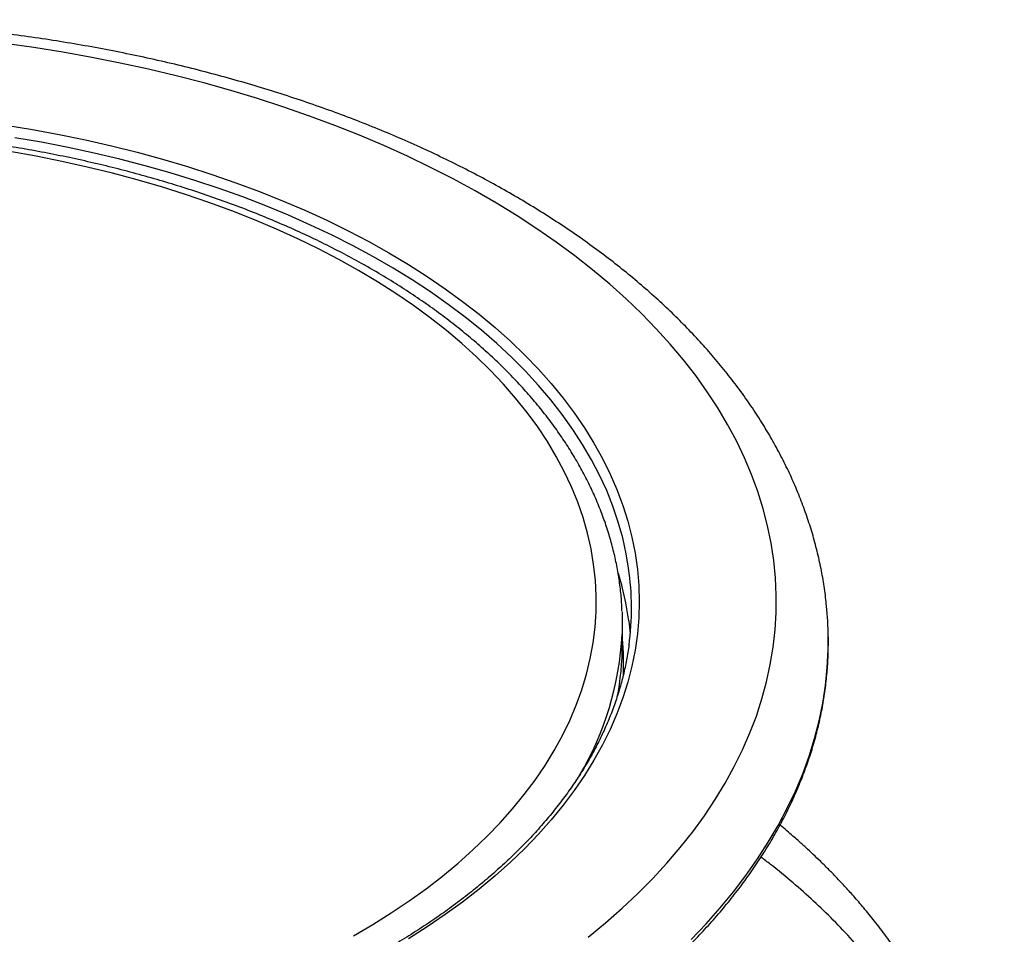
# Model space of a CAD drawing. Units: inches. Extents: x 0.3 to 7.9, y 0.2 to 11.3.
# Drawn here: x 5.8 to 6.2, y 5.1 to 5.5 of the extents above; entities that cross this region are included whole.
import ezdxf

# ---------------------------------------------------------------- set-up
doc = ezdxf.new("R2010")
doc.units = ezdxf.units.IN
doc.header["$MEASUREMENT"] = 0

msp = doc.modelspace()

# ---------------------------------------------------------------- linework, layer by layer
at = {"color": 7, "linetype": 'Continuous', "lineweight": 25}
msp.add_line((6.073757205356612, 5.225826035557528), (6.073757205356612, 5.233862854572151), dxfattribs=at)
at = {"color": 7, "linetype": 'Continuous', "lineweight": 25, "flags": 128}
for points in [[(6.060897106789131, 5.11538618718896), (6.067408501773013, 5.120754521729233), (6.073634675892145, 5.126234463347997), (6.079569893175315, 5.131820963553712), (6.085208685700358, 5.137508875685883), (6.090545858631573, 5.14329295965652), (6.095576495005552, 5.149167886777648), (6.100295960261031, 5.155128244670459), (6.104699906508544, 5.161168542251567), (6.108784276536006, 5.16728321479175), (6.112545307546479, 5.173466629042564), (6.11597953462472, 5.179713088426071), (6.119083793929296, 5.186016838282906), (6.121855225607322, 5.192372071173856), (6.124291276429157, 5.198772932230071), (6.126389702140603, 5.205213524546959), (6.128148569530474, 5.211687914616812), (6.12956625821159, 5.218190137795157), (6.13064146211359, 5.224714203795779), (6.13137319068618, 5.231254102209393), (6.13176076981168, 5.237803808040819), (6.131803842426082, 5.244357287259628), (6.13150236884799, 5.250908502359089), (6.130856626815181, 5.257451417918334), (6.129867211228735, 5.263980006162589), (6.128535033604973, 5.270488252516366), (6.126861321235705, 5.276970161144501), (6.124847616057565, 5.283419760475915), (6.122495773231477, 5.289831108705032), (6.119807959433555, 5.296198299265772), (6.116786650859018, 5.302515466273068), (6.113434630940944, 5.30877678992693), (6.10975498778599, 5.314976501874024), (6.105751111329424, 5.321108890521871), (6.101426690212078, 5.327168306300759), (6.096785708382131, 5.333149166868495), (6.091832441424824, 5.339045962253241), (6.086571452623506, 5.344853259929677), (6.081007588755623, 5.350565709823797), (6.075145975627551, 5.356178049241767), (6.068992013352348, 5.361685107718271), (6.062551371374806, 5.367081811779891), (6.055829983248387, 5.372363189619133), (6.04883404116882, 5.377524375674794), (6.041569990269442, 5.382560615114437), (6.034044522683504, 5.387467268214876), (6.026264571378926, 5.392239814636587), (6.018237303771181, 5.39687385758816), (6.009970115120188, 5.401365127876917), (6.001470621717302, 5.405709487841977), (5.992746653868672, 5.409902935166151), (5.98380624868143, 5.413941606563148), (5.974657642659377, 5.417821781336688), (5.965309264114954, 5.421539884808265), (5.95576972540451, 5.425092491610378), (5.946047814994023, 5.428476328842213), (5.936152489362575, 5.431688279084858), (5.926092864751036, 5.434725383273278), (5.915878208763566, 5.437584843422411), (5.90551793182968, 5.440264025204852), (5.895021578534723, 5.442760460377778), (5.884398818826752, 5.445071849056863), (5.873659439107938, 5.447196061835077), (5.862813333218654, 5.449131141744448), (5.851870493322625, 5.450875306058947), (5.840841000701457, 5.452426947936861)], [(5.841240706607674, 5.421643377941256), (5.851383417759013, 5.419971318540652), (5.861425930638884, 5.418108575562425), (5.871357491472957, 5.416057143678408), (5.881167465297134, 5.41381921961325), (5.890845347345729, 5.411397199792091), (5.90038077430024, 5.408793677774422), (5.90976353538665, 5.406011441476829), (5.918983583309371, 5.403053470187628), (5.928031045010155, 5.399922931376564), (5.936896232240395, 5.396623177303009), (5.945569651935558, 5.393157741426273), (5.954042016380588, 5.389530334621893), (5.962304253155429, 5.38574484120793), (5.970347514849994, 5.381805314785551), (5.978163188538201, 5.377715973898323), (5.985742905000901, 5.373481197514893), (5.993078547687857, 5.369105520339883), (6.00016226140914, 5.364593627958011), (6.006986460746671, 5.359950351816651), (6.013543838176871, 5.355180664052194), (6.019827371895743, 5.350289672165767), (6.025830333337997, 5.345282613553988), (6.031546294382161, 5.340164849900633), (6.036969134233981, 5.334941861435206), (6.042093045980717, 5.329619241064579), (6.046912542809328, 5.324202688383961), (6.051422463881896, 5.318698003573632), (6.055617979861975, 5.313111081187965), (6.059494598085969, 5.307447903843388), (6.063048167373984, 5.301714535812047), (6.066274882475019, 5.295917116528036), (6.069171288141723, 5.290061854013135), (6.071734282830361, 5.284155018229102), (6.073961122022026, 5.278202934363645), (6.075849421161534, 5.272211976057251), (6.077397158210869, 5.26618855857813), (6.078602675814433, 5.260139131952592), (6.079464683073782, 5.254070174058185), (6.07998225692995, 5.247988183687037), (6.080154843151889, 5.241899673586773), (6.07998225692995, 5.235811163486509), (6.079464683073782, 5.229729173115361), (6.078602675814433, 5.223660215220954), (6.077397158210869, 5.217610788595416), (6.075849421161533, 5.211587371116296), (6.073961122022025, 5.205596412809901), (6.07173428283036, 5.199644328944444), (6.069171288141722, 5.193737493160412), (6.066274882475017, 5.18788223064551), (6.063048167373982, 5.182084811361499), (6.059494598085967, 5.176351443330159), (6.055617979861974, 5.170688265985581), (6.051422463881893, 5.165101343599914), (6.046912542809324, 5.159596658789585), (6.042093045980713, 5.154180106108967), (6.036969134233978, 5.14885748573834), (6.031546294382158, 5.143634497272912), (6.025830333337994, 5.138516733619558), (6.019827371895739, 5.13350967500778), (6.013543838176867, 5.128618683121353), (6.006986460746667, 5.123848995356896), (6.000162261409136, 5.119205719215536), (5.993078547687852, 5.114693826833664)], [(6.076140913537383, 5.254506209895858), (6.07523562597974, 5.25991734029011), (6.073899986297386, 5.265933261262254), (6.072222318834388, 5.271920567390073), (6.070204438938029, 5.277872780011894), (6.067848530087966, 5.283783458439538), (6.065157141533572, 5.289646206927576), (6.062133185535468, 5.29545468159395), (6.058779934214273, 5.301202597284464), (6.055101016009952, 5.306883734373751), (6.051100411755595, 5.312491945495308), (6.046782450369903, 5.318021162193358), (6.042151804173006, 5.323465401489324), (6.037213483830701, 5.328818772355801), (6.031972832932586, 5.334075482091042), (6.026435522209939, 5.339229842587046), (6.020607543399606, 5.344276276484464), (6.01449520276056, 5.349209323207676), (6.008105114250091, 5.354023644873488), (6.001444192367082, 5.358714032067083), (5.994519644670059, 5.363275409478947), (5.987338963978132, 5.367702841396693), (5.979909920263271, 5.371991537045829), (5.972240552242684, 5.376136855773688), (5.96433915868039, 5.380134312070929), (5.956214289407407, 5.383979580425152), (5.947874736070268, 5.387668500001386), (5.93932952261788, 5.391197079144388), (5.930587895537013, 5.394561499697887), (5.921659313846988, 5.397758121136071), (5.91255343886439, 5.400783484502883), (5.903280123748887, 5.403634316154837), (5.893849402841462, 5.406307531303322), (5.884271480806579, 5.408800237352541), (5.874556721590076, 5.411109737029499), (5.864715637204678, 5.413233531302622), (5.85475887635531, 5.415169322085882), (5.844697212916485, 5.416915014725475)], [(5.974259379519031, 5.366851899362791), (5.966865975803107, 5.370978968344287), (5.95923658218272, 5.374960326355906), (5.951379811087511, 5.378791479047583), (5.94330453162184, 5.382468101628296), (5.935019859552923, 5.385986043748119), (5.926535147020499, 5.389341334183319), (5.91785997197969, 5.392530185319282), (5.909004127388935, 5.395548997426145), (5.899977610155228, 5.398394362722353), (5.890790609849121, 5.401063069221523), (5.881453497202243, 5.403552104358293), (5.871976812400315, 5.405858658389055), (5.86237125318488, 5.407980127563717), (5.852647662777168, 5.409914117064961), (5.842817017637749, 5.411658443711613)], [(5.97243361370958, 5.115902272179794), (5.979644532987449, 5.120135575827067), (5.986605037305589, 5.124506332694968), (5.993307269309051, 5.129009608861106), (5.999743663193208, 5.133640320808881), (6.005906953244401, 5.138393241165997), (6.011790182041821, 5.143263004605381), (6.017386708311393, 5.148244113901818), (6.022690214422762, 5.153330946137489), (6.027694713520945, 5.158517759049389), (6.032394556284576, 5.163798697511482), (6.036784437303147, 5.169167800144239), (6.040859401065996, 5.174619006044138), (6.044614847556344, 5.180146161625509), (6.048046537444006, 5.185743027566999), (6.051150596870956, 5.191403285854809), (6.05392352182433, 5.197120546914798), (6.056362182091916, 5.202888356825317), (6.0584638247957, 5.208700204602733), (6.060226077499443, 5.214549529551324), (6.061646950886801, 5.220429728669326), (6.062724841006965, 5.226334164102711), (6.063458531085273, 5.232256170638321), (6.063847192896777, 5.23818906322789), (6.063890387701164, 5.244126144534443), (6.063588066738047, 5.250060712492578), (6.062940571281993, 5.255986067874085), (6.061948632257288, 5.261895521850355), (6.060613369412819, 5.267782403543057), (6.058936290058067, 5.27364006755455), (6.056919287361563, 5.279461901469528), (6.054564638213804, 5.285241333319435), (6.051875000656973, 5.290971839001227), (6.048853410884431, 5.296646949642087), (6.045503279813293, 5.302260258901811), (6.041828389234038, 5.307805430204593), (6.037832887541428, 5.313276203892054), (6.033521285051608, 5.318666404289455), (6.028898448910631, 5.323969946677097), (6.023969597600201, 5.329180844159044), (6.018740295046788, 5.334293214421425), (6.013216444340799, 5.339301286372676), (6.007404281072887, 5.344199406658221), (6.001310366294912, 5.348982046042265), (5.994941579113505, 5.353643805649454), (5.9883051089246, 5.358179423059388), (5.981408447297703, 5.362583778247101), (5.974259379519031, 5.366851899362791)], [(6.073673544400372, 5.238059918978829), (6.073746408150118, 5.232354980871372), (6.073671108896407, 5.229605145012295)], [(6.076217253731709, 5.234668451272197), (6.076227792630879, 5.234590948463374), (6.076764874708449, 5.229844445064828)], [(6.099679784267251, 5.114474245043775), (6.105312061028045, 5.120372027261149), (6.11063911939296, 5.126363570498733), (6.115656280462896, 5.132443612222437), (6.120359137529908, 5.13860681216756), (6.124743559947741, 5.144847757029293), (6.128805696759884, 5.151160965217367), (6.132541980081967, 5.157540891670687), (6.135949128235536, 5.163981932727702), (6.139024148630433, 5.170478431048256), (6.141764340393276, 5.177024680582583), (6.144167296739701, 5.183614931583085), (6.146230907088311, 5.190243395654487), (6.147953358914457, 5.19690425083794), (6.149333139342223, 5.203591646724615), (6.150369036473229, 5.21029970959426), (6.151060140451076, 5.217022547574257), (6.151405844260491, 5.223754255814611), (6.151436738518583, 5.228919879522675)]]:
    msp.add_lwpolyline(points, dxfattribs=at)
at = {"color": 7, "linetype": 'Continuous', "lineweight": 25}
for centre, radius, start, end in [((5.970265070343793, 5.239489410669245), 0.1069354872386432, 352.4719665537844, 8.07264740141732), ((5.96548712091032, 5.219468587911777), 0.1117685025435074, 7.816111130141076, 17.1964906228331), ((6.019814104322746, 5.227108573541045), 0.1316350966194429, 0.7884178766861164, 5.712029351541596), ((5.957734327728645, 5.235465137429095), 0.1160847825456322, 329.3509887261076, 357.1064631609886), ((5.967286178415025, 5.225877444140853), 0.1064710393526743, 349.0841322766986, 359.9723352473356), ((5.968635685818494, 5.217790160206428), 0.1056135851008492, 357.8069976615923, 5.532965811984872)]:
    msp.add_arc(centre, radius, start, end, dxfattribs=at)
for points, knots in [([(6.150755920964726, 5.24021780084852), (6.150653386742011, 5.241320065272093), (6.150343451100563, 5.244651938495646), (6.149491361865903, 5.250195121623012), (6.148219047090743, 5.256842655266376), (6.146621527119226, 5.263464601623963), (6.144720163648657, 5.270057791662776), (6.142509859570911, 5.276617409180004), (6.139992762656048, 5.283138839989586), (6.137169294584927, 5.28961714379566), (6.134040655611187, 5.296047184547459), (6.130608238926178, 5.302423603953855), (6.126873867070512, 5.30874085690288), (6.122839792074844, 5.31499324775311), (6.11850874027996, 5.321174980349635), (6.113883923997779, 5.327280213661324), (6.108969040747868, 5.333303120027543), (6.10376825611978, 5.339237941663521), (6.098286174476875, 5.345079042018803), (6.092527800523643, 5.35082094934222), (6.086498495501783, 5.356458390861008), (6.080203931454264, 5.361986317001533), (6.073650046525911, 5.367399915978627), (6.066843003563629, 5.372694619762426), (6.059789153527129, 5.377866102865248), (6.052495004509153, 5.38291027558692), (6.044967196567193, 5.387823273355325), (6.037212510307084, 5.392601426286078), (6.029237876727452, 5.397241236071893), (6.021050308375888, 5.401739402504354), (6.012656859662703, 5.406092822776039), (6.00406459583623, 5.410298583923385), (5.995280656945966, 5.4143539139524), (5.986312257636537, 5.418256172610541), (5.977166687624796, 5.422002843775317), (5.967851312466535, 5.425591529373872), (5.958373574319864, 5.429019944698137), (5.948740992491198, 5.432285914956034), (5.938961163614028, 5.435387372891108), (5.929041761362802, 5.438322357305062), (5.918990535644816, 5.44108901232659), (5.908815311244141, 5.443685587282809), (5.898523985914481, 5.446110437044394), (5.888124527934472, 5.448362022730874), (5.877624973150231, 5.450438912677537), (5.867033421537566, 5.452339783579395), (5.856358033320693, 5.454063421740416), (5.845607024686877, 5.455608724367639), (5.834788663137106, 5.456974700859689), (5.823911262512913, 5.458160474047897), (5.812983177738526, 5.459165281355613), (5.80201279931635, 5.459988475847591), (5.791008547612345, 5.460629527146687), (5.779978866966535, 5.461088022199632), (5.768932219662236, 5.461363665877472), (5.75787707978734, 5.461456281399601), (5.746821941588639, 5.461365810692299), (5.735775313488864, 5.461092315772923), (5.724745696615917, 5.460635979340831), (5.713741563778304, 5.459997103215748), (5.702771352952232, 5.459176106425154), (5.691843476029013, 5.458173524828845), (5.680966312761307, 5.456990010186211), (5.670148204841992, 5.455626329042333), (5.659397450151432, 5.45408336144316), (5.648722297208597, 5.452362099493562), (5.638130939863603, 5.450463645776208), (5.627631512270989, 5.448389211654177), (5.617232084185073, 5.446140115486132), (5.60694065662058, 5.44371778078998), (5.596765157923174, 5.441123734399297), (5.58671344029557, 5.438359604666779), (5.576793276824801, 5.435427119780528), (5.567012359054786, 5.432328106272554), (5.557378295144839, 5.429064487814286), (5.547898608648275, 5.42563828441129), (5.538580737934997, 5.422051612128628), (5.529432036266474, 5.418306683498841), (5.520459772509354, 5.414405808785816), (5.511671132443507, 5.41035139829831), (5.503073220579488, 5.406145965965045), (5.494673062347323, 5.401792134395931), (5.486477606451702, 5.397292641657796), (5.478493727105173, 5.392650349981687), (5.470728225756874, 5.387868256590324), (5.46318789285766, 5.382949546588761), (5.455879481365448, 5.377897603692118), (5.448809669632057, 5.372716013132485), (5.441984999237873, 5.367408538304332), (5.435411884515137, 5.361979149195549), (5.42909662211752, 5.356432061160783), (5.423045367098039, 5.350771753365226), (5.417264102339741, 5.345002984177666), (5.411758601235266, 5.339130801604763), (5.406534384081713, 5.333160546694414), (5.401596669406172, 5.327097847870143), (5.396950322226861, 5.320948604450873), (5.392599802249155, 5.314718958188013), (5.388549115091836, 5.308415252564761), (5.384801772294159, 5.302043980593745), (5.381360757530024, 5.29561172351803), (5.378228526866993, 5.289125082307327), (5.375406955094364, 5.282590610933461), (5.372897565036224, 5.276014737896352), (5.370700792348027, 5.269403747815272), (5.368818913559339, 5.262763577366061), (5.367245439323076, 5.256100356072969), (5.366004844357884, 5.249418248405772), (5.365203378969519, 5.244053692751439), (5.364926474781139, 5.240912898794026), (5.36484689286242, 5.240010238524075)], [0, 0, 0, 0, 0.004446498058015084, 0.01344066587042351, 0.0224466221527455, 0.03146894874247435, 0.04051175204149876, 0.0495785591976976, 0.05867223692402059, 0.06779493641856131, 0.07694806678918427, 0.08613229796031711, 0.09534759231987394, 0.1045932625128099, 0.1138680510333218, 0.1231702258587237, 0.1324976855152248, 0.1418480667897356, 0.1512188488034034, 0.160607448226608, 0.1700113018432909, 0.1794279342332421, 0.1888550098208701, 0.1982903697793293, 0.2077320551924179, 0.217178318444248, 0.2266276250614206, 0.2360786482381837, 0.2455301550207271, 0.2549810238991465, 0.26443052650665, 0.2738780782130718, 0.2833232213114716, 0.2927656089491371, 0.3022049901892737, 0.3116411963906386, 0.321074128981962, 0.330503748629761, 0.3399300657452576, 0.3493531322432489, 0.358773034447241, 0.3681898870273427, 0.3776038278567251, 0.3870150136765203, 0.3964236164659963, 0.405829820423477, 0.4152338194724806, 0.4246358152169138, 0.4340360152777828, 0.4434346319520712, 0.452831881141757, 0.462227981507398, 0.4716231538063474, 0.4810176203804558, 0.4904116047620786, 0.4998053313704166, 0.5091990252726994, 0.5185928748406036, 0.5279870678597668, 0.5373818302882971, 0.5467773880359306, 0.5561739667238995, 0.5655717913827363, 0.5749710860598553, 0.5843720733087311, 0.5937749735281116, 0.6031800041157199, 0.6125873783959261, 0.6219973042751428, 0.6314099825720016, 0.6408256049618178, 0.6502443514664353, 0.6596663874113549, 0.6690918597624274, 0.6785208927445271, 0.6879535826353539, 0.697389991619451, 0.7068301405822044, 0.7162740007226497, 0.7257214838698464, 0.7351724314036944, 0.7446266017113311, 0.7540836561600389, 0.7635431436428947, 0.7730044838610781, 0.7824669496540573, 0.7919294190549346, 0.8013906467024661, 0.8108492896971383, 0.8203037888376532, 0.8297523612971727, 0.8391930006118912, 0.8486234863272437, 0.8580414057465127, 0.8674441900303781, 0.8768291663646254, 0.886193626992611, 0.8955349145979333, 0.9048505218957942, 0.9141382015116434, 0.9233960805334357, 0.9326227728001842, 0.9418174812966508, 0.9509800831361264, 0.9601111905659464, 0.9692121831002225, 0.9782852080182597, 0.9873331487439766, 0.996359562731839, 1, 1, 1, 1]), ([(5.979180239423737, 5.367339183324356), (5.977922987358114, 5.368057669488493), (5.97428463078548, 5.370136893638619), (5.968101286237312, 5.373472052663095), (5.960568910357058, 5.377295872979281), (5.952835763066089, 5.380973548041299), (5.944913347194912, 5.384504208533933), (5.936808598873484, 5.38788415741694), (5.928529869651164, 5.39111062607925), (5.92008529438784, 5.394180777948971), (5.911483225042653, 5.397091973129426), (5.902732110595359, 5.399841696456479), (5.893840524712457, 5.402427576695779), (5.884817153159161, 5.404847382108917), (5.875670791287443, 5.4070990229458), (5.866410338123528, 5.409180552515814), (5.857044790689937, 5.41109016893297), (5.847583237627731, 5.412826216854049), (5.838034852417191, 5.41438718929143), (5.828408886169828, 5.415771729394948), (5.818714660053953, 5.416978632162063), (5.808961557392342, 5.418006846030829), (5.799159015476148, 5.418855474322186), (5.789316517136104, 5.419523776503825), (5.779443582111167, 5.42001116925386), (5.769549758252979, 5.420317227307226), (5.759644612603529, 5.420441684071698), (5.74973772872132, 5.42038443204043), (5.739838705017846, 5.420145523739757), (5.729957131686946, 5.419725172407795), (5.720102575067753, 5.419123751044823), (5.710284561221849, 5.418341790337112), (5.70051258073952, 5.417379978094988), (5.690796079890834, 5.416239158112299), (5.68114445192337, 5.414920328787098), (5.671567028547177, 5.413424641514561), (5.662073071646955, 5.411753398867342), (5.652671765263856, 5.409908052583287), (5.643372207891216, 5.407890201386502), (5.634183405130806, 5.405701588674908), (5.625114262757887, 5.403344100116193), (5.616173580244686, 5.400819761204605), (5.607370044792182, 5.39813073484362), (5.598712225918685, 5.395279319034479), (5.590208570650065, 5.39226794476799), (5.581867399349239, 5.389099174236947), (5.573696902210701, 5.385775699508996), (5.565705136427464, 5.382300341824013), (5.557900024011025, 5.378676051705413), (5.550289350207355, 5.374905910099252), (5.54288076240073, 5.370993130775915), (5.535681769330457, 5.366941064242671), (5.528699740358647, 5.362753203414305), (5.521941906509174, 5.358433192602164), (5.515415419150978, 5.353984879071048), (5.509127286390191, 5.349412297013393), (5.503084363169425, 5.344719681855195), (5.497293289376915, 5.339911441058183), (5.49176052609999, 5.334992205231893), (5.486492335786085, 5.329966844348607), (5.48149475627224, 5.324840482120827), (5.476773568253663, 5.319618506606889), (5.472334256324664, 5.314306574755021), (5.468181964466127, 5.308910608433924), (5.464321448053864, 5.303436779619592), (5.460757024751124, 5.297891482936676), (5.457492530587122, 5.29228129466649), (5.454531277281127, 5.286612918895229), (5.451876047715834, 5.280893122481778), (5.449529014605786, 5.275128664716011), (5.447492028610212, 5.269326219802521), (5.445765628635399, 5.263492325368664), (5.444352900925264, 5.257633263204308), (5.443245393434327, 5.251755250219402), (5.44247585769213, 5.245863558197139), (5.442063397904793, 5.241469106477849), (5.442005742298479, 5.239039580073488), (5.441994802775177, 5.238578603901164)], [0, 0, 0, 0, 0.007192730185733476, 0.02081501224933544, 0.03443506901424003, 0.04805286898785055, 0.06166798746495557, 0.07528012281470327, 0.08888907723592468, 0.1024947397620678, 0.1160970714517795, 0.1296960926400645, 0.1432918720774976, 0.156884517762959, 0.1704741692706551, 0.1840609913785453, 0.1976451688182365, 0.2112269019825781, 0.2248064034449673, 0.2383838951616124, 0.2519596062446448, 0.265533771208904, 0.279106628608633, 0.2926784199917559, 0.3062493891094374, 0.3198197813266105, 0.3333898431858516, 0.346959822082041, 0.3605299399558604, 0.3741003885648394, 0.3876714165335566, 0.4012432724888824, 0.4148162047601542, 0.4283904609871863, 0.4419662875900218, 0.4555439290543044, 0.4691236269797567, 0.4827056188317099, 0.4962901363258466, 0.5098774033654112, 0.5234676334366797, 0.5370610263539021, 0.5506577642280411, 0.5642580065157826, 0.5778618839866729, 0.5914694914278702, 0.605080878890063, 0.6186960412669593, 0.6323149059981785, 0.645937318697454, 0.6595630265414779, 0.673191659319942, 0.6868227081566338, 0.7004555020797666, 0.7140891702637535, 0.7277222466466414, 0.7413533361852506, 0.7549807740300328, 0.7686026082253118, 0.7822165913003896, 0.7958201847333662, 0.809410580851692, 0.8229847468485605, 0.8365394951087485, 0.8500715827371261, 0.8635778409252961, 0.8770553315879127, 0.8905015247879375, 0.9039144863460669, 0.9172930614033001, 0.9306370373638417, 0.943947269247069, 0.957225752349819, 0.9704756311337595, 0.9837011388383854, 0.9969074686251482, 1, 1, 1, 1]), ([(6.073630327974331, 5.238320622871356), (6.073605895785821, 5.239159123493067), (6.073524195914635, 5.241963022650799), (6.073057102665564, 5.24672506154373), (6.072238884986374, 5.252598849172628), (6.071092874359508, 5.258452845617236), (6.069643302142522, 5.264282585003255), (6.06788465572219, 5.270082940180986), (6.065819580031522, 5.275848767439882), (6.063448792515081, 5.281574690498279), (6.060773887067534, 5.287255141868193), (6.05779667116178, 5.292884361872369), (6.054519421880572, 5.298456433571665), (6.050944875532265, 5.303965327909749), (6.047076265703056, 5.309404959624652), (6.042917324275042, 5.314769246744827), (6.038472269859028, 5.320052168527425), (6.033745782205276, 5.325247818208801), (6.028742963324801, 5.330350444403989), (6.02346930831558, 5.33535449149609), (6.017930618381479, 5.340254594326419), (6.012133126411502, 5.345045694277787), (6.006082838454743, 5.3497226570234), (5.999787823541088, 5.354281714516707), (5.993249517344436, 5.358715065905072), (5.986407336058257, 5.36308706215234), (5.981619825781241, 5.365903832819679), (5.979180239423737, 5.367339183324354)], [0, 0, 0, 0, 0.01711022630669005, 0.05721563930628854, 0.09733923395018121, 0.1375006417376093, 0.177717812068128, 0.2180063208099121, 0.2583788353563525, 0.2988447654667393, 0.3394101139223633, 0.3800775245086499, 0.4208465085681347, 0.4617138173634207, 0.5026739176396379, 0.5437195233669839, 0.5848421379776533, 0.6260325677253868, 0.6672813765036636, 0.7085792635996319, 0.7499173565948263, 0.7912874205926785, 0.8326819914395713, 0.8740944444932305, 0.9155190120971368, 0.9569507627908905, 1, 1, 1, 1]), ([(5.364223911595066, 5.229561485733348), (5.364198312533601, 5.228780398219662), (5.36410208854825, 5.225844378335546), (5.36425652193018, 5.22075179046597), (5.364686291984693, 5.214290993663529), (5.365447126400715, 5.207840599006397), (5.366512250529307, 5.201405632082796), (5.36788799141329, 5.194990733862124), (5.369571608774013, 5.188600667728731), (5.371562571688542, 5.182240228650875), (5.373859504150129, 5.175914283223629), (5.376460971139652, 5.169627764622622), (5.37936523584306, 5.163385669608104), (5.382570296866527, 5.157193045903083), (5.386073856499014, 5.151054974829827), (5.389873314917721, 5.144976550128806), (5.393965765258527, 5.138962855105624), (5.398347995877169, 5.133018939790885), (5.403016497102737, 5.127149799566785), (5.407967471836968, 5.121360356288908), (5.413196848657368, 5.115655442515128), (5.418700296313091, 5.110039789065856), (5.424473238620821, 5.104518015826919), (5.430510868995003, 5.099094625481842), (5.436808164071937, 5.093773999724805), (5.443359896101081, 5.088560397447162), (5.4501606439565, 5.083457954392001), (5.457204802760751, 5.078470683813557), (5.464486592211012, 5.07360247774487), (5.472000054487352, 5.068857114408881), (5.479739059524248, 5.064238258608115), (5.487697321992791, 5.059749455066817), (5.495868416919675, 5.055394124991485), (5.504245784991524, 5.05117556868452), (5.512822723659982, 5.04709697370528), (5.521592391047321, 5.043161414971624), (5.530547809839583, 5.039371854529124), (5.539681871237764, 5.035731141023661), (5.548987339020181, 5.032242008918059), (5.558456853753701, 5.028907077495419), (5.568082937179017, 5.025728849691415), (5.577857996785013, 5.022709710795694), (5.58777433057945, 5.019851927059586), (5.597824132056991, 5.017157644243833), (5.607999495361184, 5.01462888613638), (5.618292420633535, 5.01226755306668), (5.628694819540575, 5.010075420439475), (5.639198520968138, 5.008054137307919), (5.649795276871104, 5.006205225002976), (5.660476768266218, 5.004530075833494), (5.671234611355384, 5.003029951869141), (5.682060363766703, 5.001705983816358), (5.692945530900707, 5.000559169995898), (5.703881572369371, 4.999590375428955), (5.714859908515749, 4.998800331037718), (5.725871927002378, 4.998189632965098), (5.73690898945678, 4.997758742017423), (5.747962438162803, 4.997507983233159), (5.759023602786344, 4.997437545579973), (5.770083802799409, 4.997547481738896), (5.781134355816326, 4.997837707715667), (5.792166587200813, 4.99830800280232), (5.803171841180381, 4.998958010163975), (5.814141486017513, 4.999787237430042), (5.825066917949222, 5.000795057110978), (5.835939567855335, 5.001980707217898), (5.846750907875582, 5.003343292010592), (5.857492457963729, 5.004881782871482), (5.86815579236696, 5.006595019302369), (5.878732546018353, 5.00848171003985), (5.88921442082996, 5.010540434284331), (5.899593191873583, 5.012769643036304), (5.909860713436057, 5.015167660532095), (5.920008924935424, 5.017732685769658), (5.9300298566843, 5.020462794112928), (5.939915635486582, 5.023355938960966), (5.949658490053825, 5.026409953465384), (5.959250756228151, 5.029622552276438), (5.968684881999465, 5.032991333294589), (5.977953432306378, 5.036513779400373), (5.987049093612583, 5.040187260130874), (5.99596467825398, 5.04400903326645), (6.004693128556595, 5.047976246286145), (6.013227520731933, 5.052085937645257), (6.021561068564971, 5.056335037823692), (6.029687126921085, 5.060720370089725), (6.037599195112107, 5.065238650921173), (6.045290920179112, 5.069886490026025), (6.052756100168961, 5.074660389907081), (6.059988670295234, 5.079556733272757), (6.066982717742665, 5.084571785809996), (6.07373249146843, 5.089701696560652), (6.080232422117261, 5.094942507810201), (6.086477118145273, 5.100290146738155), (6.092461368126274, 5.105740419180639), (6.09818014884956, 5.111289006693994), (6.1036286349027, 5.11693146403602), (6.108802209875063, 5.122663217507045), (6.113696479219604, 5.128479564687512), (6.118307284667329, 5.134375676183419), (6.12263071989402, 5.140346600026947), (6.126663146921537, 5.146387269354811), (6.130401212429093, 5.152492513878181), (6.133841863096708, 5.158657075449637), (6.136982358173989, 5.16487562771183), (6.139820280075748, 5.171142799411447), (6.142353533736427, 5.177453200434221), (6.144580363363357, 5.183801449314746), (6.146499275230161, 5.190182199869143), (6.14810927907596, 5.196590166889212), (6.149408911085047, 5.203020141253104), (6.150399771382182, 5.209467020587343), (6.15107321232441, 5.215925749590285), (6.15145550126503, 5.222318958420414), (6.151450051632256, 5.226558324232021), (6.151447373923348, 5.228641361396992)], [0, 0, 0, 0, 0.003193197588537671, 0.01200286965235463, 0.02081228990158473, 0.02962280713311133, 0.03843603306341654, 0.04725346416863319, 0.05607642561768252, 0.06490602727736766, 0.07374313412768235, 0.08258835202110552, 0.09144202832102853, 0.1003042657424615, 0.1091749468195322, 0.1180537659088378, 0.1269402655113543, 0.135833873909808, 0.1447339415838693, 0.1536397744771613, 0.1625506628444336, 0.1714659050213495, 0.1803848259762919, 0.1893067908953044, 0.1982312143135947, 0.2071575654526462, 0.2160853704731816, 0.2250142123366259, 0.2339437289054118, 0.2428736098259158, 0.2518035595784757, 0.260733328277766, 0.2696627483781058, 0.278591685651076, 0.2875200350644198, 0.296447716956297, 0.3053746735446436, 0.3143008657867087, 0.3232262705863685, 0.332150878335155, 0.341074690765524, 0.3499977190907995, 0.3589199824044476, 0.3678415063111816, 0.376762321763242, 0.3856824640768938, 0.3946019721060089, 0.403520887551833, 0.4124392543901529, 0.421357118399146, 0.4302745267731278, 0.4391915278093077, 0.4481081706561054, 0.4570245051131436, 0.465940581474189, 0.474856450405402, 0.4837721628521457, 0.4926877699683461, 0.5016033230629817, 0.5105188735587505, 0.5194344624968292, 0.5283501347315648, 0.5372659418482423, 0.5461819354252553, 0.5550981669897205, 0.5640146879601164, 0.5729315495704115, 0.5818488027700911, 0.590766498093832, 0.5996846854937636, 0.6086034141263807, 0.617522732084945, 0.6264426860669556, 0.6353633209648007, 0.6442846793659154, 0.6532068009470235, 0.6621297217448736, 0.6710534732837877, 0.6799780815380813, 0.6889035657051686, 0.6978299367632382, 0.7067571957857137, 0.7156853319838871, 0.7246143204494178, 0.7335441195703992, 0.7424746680992816, 0.7514058818588863, 0.7603376500854809, 0.7692698314265216, 0.7782022496372977, 0.7871346252757223, 0.7960666658688336, 0.8049980462297472, 0.8139283872375321, 0.8228572527026515, 0.831784147549929, 0.8407085178918802, 0.8496297536561805, 0.8585471944923367, 0.8674601396941225, 0.8763678628102929, 0.8852696314488743, 0.8941647324870303, 0.9030525024665775, 0.9119323623925836, 0.9208038554933574, 0.9296666858111765, 0.9385207548700293, 0.9473661932240032, 0.9562033835419647, 0.9650329721189532, 0.9738558663609931, 0.9826732168381858, 0.9914863838415139, 1, 1, 1, 1]), ([(6.076276269987058, 5.225736943772727), (6.07624582590987, 5.225458913641398), (6.076007806288792, 5.223285202607222), (6.075265029713304, 5.219227593169557), (6.074029106151627, 5.213572246153678), (6.072456101494806, 5.207943652207848), (6.070585550245152, 5.202346156897548), (6.068409486931245, 5.196785591552214), (6.065933016211628, 5.191267211834702), (6.063158063298841, 5.185796259606473), (6.060087695736662, 5.18037783201469), (6.056724950315432, 5.175016940571937), (6.053073140340764, 5.169718519718799), (6.049135774676263, 5.164487446029143), (6.044916586223139, 5.159328549702911), (6.040419534250717, 5.154246622388416), (6.03564881478334, 5.149246420255031), (6.030608868276574, 5.144332663191708), (6.025304386357041, 5.139510030801516), (6.019740316498188, 5.134783156026545), (6.013921864648744, 5.130156617159616), (6.007854495793253, 5.12563492890231), (6.00154393261172, 5.121222532998612), (5.994996153654545, 5.116923789631387), (5.988217402370705, 5.112742976348675), (5.981214165826922, 5.108684267354488), (5.973993166403861, 5.104751725152496), (5.966561338949428, 5.10094928659211), (5.958925841183719, 5.097280767078099), (5.951094045481893, 5.093749854197232), (5.943073530292409, 5.09036010192357), (5.934872071290535, 5.087114925368358), (5.92649763234054, 5.084017596031548), (5.917958356321972, 5.081071237510419), (5.909262555860415, 5.078278821621754), (5.900418703991647, 5.07564316489688), (5.891435424779145, 5.073166925412729), (5.882321483898297, 5.070852599926335), (5.87308577919596, 5.068702521284549), (5.863737331230592, 5.066718856084806), (5.854285273795987, 5.064903602566654), (5.844738844430294, 5.06325858871711), (5.835107374911187, 5.061785470575888), (5.825400281737757, 5.060485730729115), (5.815627056599689, 5.059360676982304), (5.805797256834452, 5.058411441205172), (5.795920495873593, 5.057638978342388), (5.78600643367948, 5.057044065585561), (5.776064767174403, 5.056627301702762), (5.766105220664041, 5.0563891065227), (5.756137536258107, 5.056329720571287), (5.74617146809683, 5.056449204813257), (5.736216770837406, 5.056747440270522), (5.726283188117621, 5.057224128013394), (5.716380439159738, 5.057878789750965), (5.70651821114268, 5.058710768379793), (5.696706151551327, 5.059719228460493), (5.686953858651592, 5.060903156899902), (5.677270871983067, 5.062261363783477), (5.667666662871265, 5.063792483359765), (5.658150624960832, 5.065494975179609), (5.648732064770422, 5.067367125393619), (5.639420192270021, 5.069407048213013), (5.630224111478411, 5.071612687539069), (5.621152811087827, 5.073981818773507), (5.612215155085459, 5.076512050804792), (5.603419873479758, 5.079200828241248), (5.594775552723181, 5.082045433692102), (5.58629062735101, 5.085042990920243), (5.577973367165542, 5.088190465893059), (5.569831881133948, 5.091484676949828), (5.561874059028072, 5.094922272369509), (5.554107745535545, 5.098499831180335), (5.546540047095209, 5.10221350587599), (5.539308852042856, 5.105992965597197), (5.534296399388474, 5.108773211247674), (5.531717745992781, 5.110257291828145), (5.53135799990421, 5.110464334847126)], [0, 0, 0, 0, 0.002019265652495744, 0.01578713792198815, 0.02954822073866819, 0.04330054757853109, 0.05704263516672041, 0.0707735152262877, 0.08449272139430518, 0.09820024057826975, 0.1118964406864144, 0.1255819867393361, 0.1392577556041443, 0.1529247568915671, 0.1665840646962169, 0.1802367623541281, 0.1938839004848003, 0.2075264673189676, 0.2211653696079748, 0.234801422133279, 0.2484353438482167, 0.2620677588702403, 0.275699200811954, 0.2893301192321147, 0.3029608797978393, 0.3165916999417787, 0.3302228436386992, 0.3438545198848236, 0.3574868901272715, 0.371120075087446, 0.3847541608982635, 0.3983892045417106, 0.4120252386071385, 0.4256622754120018, 0.4393003105383444, 0.4529393258438082, 0.4665792920066213, 0.4802201706620624, 0.4938619161842113, 0.5075044771620472, 0.5211477976140405, 0.5347918179802997, 0.5484364759265816, 0.5620817069900118, 0.5757274450924535, 0.589373622943793, 0.6030201723544835, 0.6166670244739699, 0.6303141099694064, 0.6439613591573233, 0.6576087020993303, 0.6712560686718886, 0.6849033729799081, 0.6985505369161755, 0.7121974901216327, 0.725844162270835, 0.7394904831500526, 0.7531363827658626, 0.7667817914939973, 0.7804266402803, 0.7940708609071208, 0.8077143863406424, 0.8213571511768459, 0.8349990922068932, 0.8486401491258162, 0.8622802654122931, 0.875919389411473, 0.8895574756575105, 0.9031944864774348, 0.9168303939231993, 0.9304651820837284, 0.9440988498334483, 0.9577314140769392, 0.9713629135508332, 0.9849934132418016, 0.9979064418281025, 1, 1, 1, 1]), ([(6.217804172506751, 5.003314480426939), (6.217525150782089, 5.00528360930534), (6.216825506875153, 5.010221178318702), (6.21546176727697, 5.017673953863446), (6.213835697420601, 5.025493251354403), (6.212171988774852, 5.032477358293359), (6.210418098769456, 5.039093917694627), (6.208622603149477, 5.045224112850549), (6.206848327780062, 5.050764264564882), (6.205312741297798, 5.055232141210159), (6.204140333364697, 5.058462594174762), (6.203313046477885, 5.060662139628399), (6.20278847892599, 5.06202731223182), (6.202352963983049, 5.063143584405303), (6.201902594945232, 5.064282651989559), (6.201333243333658, 5.065699075516544), (6.200557177180507, 5.067589918639383), (6.199546007880758, 5.069986381215746), (6.19831037487157, 5.072814517300052), (6.196957898486915, 5.075794766227161), (6.194953147730848, 5.080049190640425), (6.192311779519192, 5.085329376972521), (6.189007672232774, 5.091443144539498), (6.18618604089159, 5.096309908812751), (6.183924776721409, 5.1000171263921), (6.182277100218711, 5.102630919728381), (6.180809605126044, 5.104893492381702), (6.179520912377083, 5.106832647814633), (6.178346125201157, 5.108564305384332), (6.177100512238447, 5.110365997997689), (6.17559969104034, 5.112490342796522), (6.173731388667371, 5.115064092976902), (6.171616674139558, 5.117885667072795), (6.168775064141557, 5.12155213972835), (6.165402602420051, 5.125708787923986), (6.161584246382751, 5.130166126730689), (6.158078632402209, 5.134067999829488), (6.154879590718243, 5.137483370853441), (6.151750049375348, 5.140705525023891), (6.148735709087292, 5.143699669046994), (6.145748583084914, 5.146567735241325), (6.143380157462845, 5.148774359757756), (6.141439925187754, 5.150542430864641), (6.13984072248799, 5.151978043057438), (6.137962556196273, 5.153635619267627), (6.135730875153726, 5.155569915589319), (6.134096333563816, 5.156943438291448), (6.133234515652916, 5.157667633058366)], [0, 0, 0, 0, 0.02749145588192149, 0.0689345233741146, 0.1071156870694376, 0.1420026655501203, 0.1735689512428645, 0.20832175142485, 0.2378194766618147, 0.2620471697197548, 0.2810014045498123, 0.2911644766284308, 0.2987290538053156, 0.3039039432740654, 0.309936853728764, 0.3179439582506315, 0.3279229218369372, 0.3422109749210103, 0.3592196613743445, 0.3772106079041124, 0.3948446033606265, 0.435388097871853, 0.4738958891664788, 0.5103309518504227, 0.5301158565720603, 0.547742882622448, 0.5632154057636487, 0.5765311805122846, 0.5880086502032349, 0.5995443125899226, 0.6147380969868739, 0.6335858459771819, 0.6555741714717876, 0.6772425117829886, 0.7162926813163468, 0.7517486777477131, 0.7836165901757968, 0.8120429110290398, 0.8376187247426304, 0.8669039371909915, 0.8916604221313045, 0.9165050375595196, 0.9292790854151224, 0.942526100982692, 0.958367164548947, 0.9780489383110365, 1, 1, 1, 1]), ([(6.211500935814636, 5.00932362807257), (6.211039631007078, 5.011721060625731), (6.209805317935532, 5.018135869858238), (6.207245977010262, 5.028102512201877), (6.203912303620108, 5.039191433668842), (6.20010571037951, 5.049814618786026), (6.195925758913978, 5.059865456591853), (6.191351590430582, 5.069458260873319), (6.186290349570815, 5.078832717259062), (6.180638592033501, 5.088097523434357), (6.174360429927894, 5.09723582388814), (6.167648230220165, 5.10596139667217), (6.160603791380526, 5.114194190494352), (6.153357436626636, 5.121862029387031), (6.145875911384432, 5.129090810334786), (6.137988749211142, 5.136062247695199), (6.131351639563527, 5.141554596523663), (6.127247648448539, 5.144623144762411), (6.126034652258533, 5.145530100264545)], [0, 0, 0, 0, 0.03638058744251432, 0.09734352188660346, 0.1591336070391151, 0.2200683141546232, 0.2819590010388661, 0.3424597088428895, 0.4041663374676737, 0.4714540134804144, 0.5406234836526285, 0.611788045850159, 0.6824381516434433, 0.7526162910135945, 0.821930377830594, 0.8927814597487262, 0.9683099506848951, 1, 1, 1, 1])]:
    msp.add_open_spline(points, degree=3, knots=knots, dxfattribs=at)

doc.saveas('drawing.dxf')
